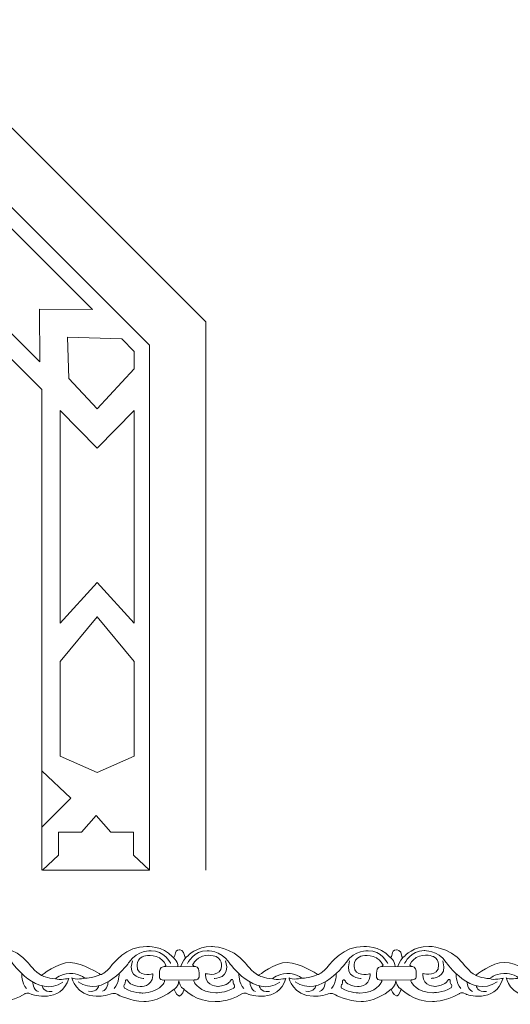
# Model space of a CAD drawing. Units: centimetres. Extents: x -10.4 to 10.5, y -13.8 to 13.1.
# Drawn here: x 3.7 to 5, y -13.8 to -11.2 of the extents above; entities that cross this region are included whole.
import ezdxf

# ---------------------------------------------------------------- set-up
doc = ezdxf.new("R2010")
doc.units = ezdxf.units.CM
doc.header["$MEASUREMENT"] = 0
doc.layers.add('Plan 1', color=7, linetype='Continuous')

msp = doc.modelspace()

# ---------------------------------------------------------------- linework, layer by layer
at = {"layer": 'Plan 1', "color": 250, "lineweight": 9}
for points, knots in [([(-8.43189, -13.46263), (-8.43189, -13.46263), (-8.4319, -9.71586), (-8.4319, -9.71586), (-8.4319, -9.71586), (-8.4319, -9.71586), (-3.13312, -4.41709), (-3.13312, -4.41709), (-3.13312, -4.41709), (-3.13312, -4.41709), (4.36045, -4.41709), (4.36045, -4.41709), (4.36045, -4.41709), (4.36045, -4.41709), (9.65919, -9.71586), (9.65919, -9.71586), (9.65919, -9.71586), (9.65919, -9.71586), (9.65919, -13.46263), (9.65919, -13.46263)], [0, 0, 0, 0, 0.1666667, 0.1666667, 0.1666667, 0.1666667, 0.3333333, 0.3333333, 0.3333333, 0.3333333, 0.5, 0.5, 0.5, 0.5, 0.6666667, 0.6666667, 0.6666667, 0.6666667, 1, 1, 1, 1]), ([(3.71259, -12.10276), (3.71259, -12.10276), (3.71163, -11.96159), (3.71163, -11.96159), (3.71163, -11.96159), (3.71163, -11.96159), (3.85281, -11.96255), (3.85281, -11.96255), (3.85281, -11.96255), (3.85281, -11.96255), (3.45053, -11.56024), (3.45053, -11.56024), (3.45053, -11.56024), (3.45053, -11.56024), (3.45709, -11.70704), (3.45709, -11.70704), (3.45709, -11.70704), (3.45709, -11.70704), (3.31032, -11.70047), (3.31032, -11.70047), (3.31032, -11.70047), (3.31032, -11.70047), (3.71259, -12.10276), (3.71259, -12.10276)], [0, 0, 0, 0, 0.1428571, 0.1428571, 0.1428571, 0.1428571, 0.2857143, 0.2857143, 0.2857143, 0.2857143, 0.4285714, 0.4285714, 0.4285714, 0.4285714, 0.5714286, 0.5714286, 0.5714286, 0.5714286, 0.7142857, 0.7142857, 0.7142857, 0.7142857, 1, 1, 1, 1]), ([(3.96479, -12.07449), (3.96479, -12.07449), (3.93164, -12.04136), (3.93164, -12.04136), (3.93164, -12.04136), (3.93164, -12.04136), (3.78614, -12.03606), (3.78614, -12.03606), (3.78614, -12.03606), (3.78614, -12.03606), (3.78612, -12.03603), (3.78612, -12.03603), (3.78612, -12.03603), (3.78612, -12.03603), (3.78612, -12.03606), (3.78612, -12.03606), (3.78612, -12.03606), (3.78612, -12.03606), (3.78607, -12.03606), (3.78607, -12.03606), (3.78607, -12.03606), (3.78607, -12.03606), (3.78612, -12.0361), (3.78612, -12.0361), (3.78612, -12.0361), (3.78612, -12.0361), (3.79015, -12.14683), (3.79015, -12.14683), (3.79015, -12.14683), (3.79015, -12.14683), (3.79015, -12.14683), (3.79015, -12.14683), (3.79015, -12.14683), (3.79015, -12.14683), (3.86561, -12.22799), (3.86561, -12.22799), (3.86561, -12.22799), (3.86561, -12.22799), (3.86561, -12.22803), (3.86561, -12.22803), (3.86561, -12.22803), (3.86561, -12.22803), (3.86563, -12.22803), (3.86563, -12.22803), (3.86563, -12.22803), (3.86563, -12.22803), (3.86565, -12.22803), (3.86565, -12.22803), (3.86565, -12.22803), (3.86565, -12.22803), (3.86565, -12.22799), (3.86565, -12.22799), (3.86565, -12.22799), (3.86565, -12.22799), (3.96479, -12.12136), (3.96479, -12.12136), (3.96479, -12.12136), (3.96479, -12.12136), (3.96479, -12.07449), (3.96479, -12.07449)], [0, 0, 0, 0, 0.0625, 0.0625, 0.0625, 0.0625, 0.125, 0.125, 0.125, 0.125, 0.1875, 0.1875, 0.1875, 0.1875, 0.25, 0.25, 0.25, 0.25, 0.3125, 0.3125, 0.3125, 0.3125, 0.375, 0.375, 0.375, 0.375, 0.4375, 0.4375, 0.4375, 0.4375, 0.5, 0.5, 0.5, 0.5, 0.5625, 0.5625, 0.5625, 0.5625, 0.625, 0.625, 0.625, 0.625, 0.6875, 0.6875, 0.6875, 0.6875, 0.75, 0.75, 0.75, 0.75, 0.8125, 0.8125, 0.8125, 0.8125, 0.875, 0.875, 0.875, 0.875, 1, 1, 1, 1]), ([(3.76649, -12.23284), (3.76649, -12.23284), (3.86563, -12.33337), (3.86563, -12.33337), (3.86563, -12.33337), (3.86563, -12.33337), (3.96479, -12.23284), (3.96479, -12.23284), (3.96479, -12.23284), (3.96479, -12.23284), (3.96479, -12.80175), (3.96479, -12.80175), (3.96479, -12.80175), (3.96479, -12.80175), (3.86563, -12.69333), (3.86563, -12.69333), (3.86563, -12.69333), (3.86563, -12.69333), (3.76649, -12.80175), (3.76649, -12.80175), (3.76649, -12.80175), (3.76649, -12.80175), (3.76649, -12.23284), (3.76649, -12.23284)], [0, 0, 0, 0, 0.1428571, 0.1428571, 0.1428571, 0.1428571, 0.2857143, 0.2857143, 0.2857143, 0.2857143, 0.4285714, 0.4285714, 0.4285714, 0.4285714, 0.5714286, 0.5714286, 0.5714286, 0.5714286, 0.7142857, 0.7142857, 0.7142857, 0.7142857, 1, 1, 1, 1]), ([(3.76649, -12.90488), (3.76649, -12.90488), (3.86561, -12.78446), (3.86561, -12.78446), (3.86561, -12.78446), (3.86561, -12.78446), (3.86561, -12.78442), (3.86561, -12.78442), (3.86561, -12.78442), (3.86561, -12.78442), (3.86563, -12.78444), (3.86563, -12.78444), (3.86563, -12.78444), (3.86563, -12.78444), (3.86565, -12.78442), (3.86565, -12.78442), (3.86565, -12.78442), (3.86565, -12.78442), (3.86565, -12.78446), (3.86565, -12.78446), (3.86565, -12.78446), (3.86565, -12.78446), (3.96479, -12.90488), (3.96479, -12.90488), (3.96479, -12.90488), (3.96479, -12.90488), (3.9648, -13.1578), (3.9648, -13.1578), (3.9648, -13.1578), (3.9648, -13.1578), (3.86568, -13.20117), (3.86568, -13.20117), (3.86568, -13.20117), (3.86568, -13.20117), (3.86568, -13.20117), (3.86568, -13.20117), (3.86568, -13.20117), (3.86568, -13.20117), (3.86563, -13.20117), (3.86563, -13.20117), (3.86563, -13.20117), (3.86563, -13.20117), (3.86563, -13.20117), (3.86563, -13.20117), (3.86563, -13.20117), (3.86563, -13.20117), (3.86563, -13.20117), (3.86563, -13.20117), (3.86563, -13.20117), (3.86563, -13.20117), (3.76651, -13.1578), (3.76651, -13.1578), (3.76651, -13.1578), (3.76651, -13.1578), (3.76649, -12.90488), (3.76649, -12.90488)], [0, 0, 0, 0, 0.0666667, 0.0666667, 0.0666667, 0.0666667, 0.1333333, 0.1333333, 0.1333333, 0.1333333, 0.2, 0.2, 0.2, 0.2, 0.2666667, 0.2666667, 0.2666667, 0.2666667, 0.3333333, 0.3333333, 0.3333333, 0.3333333, 0.4, 0.4, 0.4, 0.4, 0.4666667, 0.4666667, 0.4666667, 0.4666667, 0.5333333, 0.5333333, 0.5333333, 0.5333333, 0.6, 0.6, 0.6, 0.6, 0.6666667, 0.6666667, 0.6666667, 0.6666667, 0.7333333, 0.7333333, 0.7333333, 0.7333333, 0.8, 0.8, 0.8, 0.8, 0.8666667, 0.8666667, 0.8666667, 0.8666667, 1, 1, 1, 1]), ([(3.71784, -13.3482), (3.71784, -13.3482), (3.79568, -13.27032), (3.79568, -13.27032), (3.79568, -13.27032), (3.79568, -13.27032), (3.71784, -13.19699), (3.71784, -13.19699), (3.71784, -13.19699), (3.71784, -13.19699), (3.71784, -13.3482), (3.71784, -13.3482)], [0, 0, 0, 0, 0.25, 0.25, 0.25, 0.25, 0.5, 0.5, 0.5, 0.5, 1, 1, 1, 1]), ([(3.96306, -13.36084), (3.96306, -13.36084), (3.90189, -13.36084), (3.90189, -13.36084), (3.90189, -13.36084), (3.90189, -13.36084), (3.86274, -13.31665), (3.86274, -13.31665), (3.86274, -13.31665), (3.86274, -13.31665), (3.86274, -13.3166), (3.86274, -13.3166), (3.86274, -13.3166), (3.86274, -13.3166), (3.86273, -13.31661), (3.86273, -13.31661), (3.86273, -13.31661), (3.86273, -13.31661), (3.8627, -13.3166), (3.8627, -13.3166), (3.8627, -13.3166), (3.8627, -13.3166), (3.8627, -13.31665), (3.8627, -13.31665), (3.8627, -13.31665), (3.8627, -13.31665), (3.82356, -13.36084), (3.82356, -13.36084), (3.82356, -13.36084), (3.82356, -13.36084), (3.76272, -13.36087), (3.76272, -13.36087), (3.76272, -13.36087), (3.76272, -13.36087), (3.76257, -13.42314), (3.76257, -13.42314), (3.76257, -13.42314), (3.76257, -13.42314), (3.71972, -13.46258), (3.71972, -13.46258), (3.71972, -13.46258), (3.71972, -13.46258), (3.71978, -13.46263), (3.71978, -13.46263), (3.71978, -13.46263), (3.71978, -13.46263), (4.00568, -13.46263), (4.00568, -13.46263), (4.00568, -13.46263), (4.00568, -13.46263), (4.00574, -13.46258), (4.00574, -13.46258), (4.00574, -13.46258), (4.00574, -13.46258), (3.9629, -13.42314), (3.9629, -13.42314), (3.9629, -13.42314), (3.9629, -13.42314), (3.96306, -13.36084), (3.96306, -13.36084)], [0, 0, 0, 0, 0.0625, 0.0625, 0.0625, 0.0625, 0.125, 0.125, 0.125, 0.125, 0.1875, 0.1875, 0.1875, 0.1875, 0.25, 0.25, 0.25, 0.25, 0.3125, 0.3125, 0.3125, 0.3125, 0.375, 0.375, 0.375, 0.375, 0.4375, 0.4375, 0.4375, 0.4375, 0.5, 0.5, 0.5, 0.5, 0.5625, 0.5625, 0.5625, 0.5625, 0.625, 0.625, 0.625, 0.625, 0.6875, 0.6875, 0.6875, 0.6875, 0.75, 0.75, 0.75, 0.75, 0.8125, 0.8125, 0.8125, 0.8125, 0.875, 0.875, 0.875, 0.875, 1, 1, 1, 1])]:
    msp.add_open_spline(points, degree=3, knots=knots, dxfattribs=at)
at = {"layer": 'Plan 1', "color": 114, "lineweight": 9}
for points in [[(8.49415, -13.46263), (8.49415, -13.46263), (8.49415, -10.19843), (8.49415, -10.19843), (8.49415, -10.19843), (8.49415, -10.19843), (3.87787, -5.58216), (3.87787, -5.58216), (3.87787, -5.58216), (3.87787, -5.58216), (-2.65055, -5.58216), (-2.65055, -5.58216), (-2.65055, -5.58216), (-2.65055, -5.58216), (-7.26682, -10.19843), (-7.26682, -10.19843), (-7.26682, -10.19843), (-7.26682, -10.19843), (-7.26682, -13.46263), (-7.26682, -13.46263)], [(6.37218, -13.46263), (6.37218, -13.46263), (6.37218, -11.07738), (6.37218, -11.07738), (6.37218, -11.07738), (6.37218, -11.07738), (2.99891, -7.70412), (2.99891, -7.70412), (2.99891, -7.70412), (2.99891, -7.70412), (-1.7716, -7.70412), (-1.7716, -7.70412), (-1.7716, -7.70412), (-1.7716, -7.70412), (-5.14485, -11.07738), (-5.14485, -11.07738), (-5.14485, -11.07738), (-5.14485, -11.07738), (-5.14485, -13.46263), (-5.14485, -13.46263)], [(4.15649, -13.46263), (4.15649, -13.46263), (4.15649, -11.99515), (4.15649, -11.99515), (4.15649, -11.99515), (4.15649, -11.99515), (2.08115, -9.91982), (2.08115, -9.91982), (2.08115, -9.91982), (2.08115, -9.91982), (-0.85383, -9.91982), (-0.85383, -9.91982), (-0.85383, -9.91982), (-0.85383, -9.91982), (-2.92917, -11.99515), (-2.92917, -11.99515), (-2.92917, -11.99515), (-2.92917, -11.99515), (-2.92917, -13.46263), (-2.92917, -13.46263)], [(4.00574, -13.46263), (4.00574, -13.46263), (4.00574, -12.05759), (4.00574, -12.05759), (4.00574, -12.05759), (4.00574, -12.05759), (2.01871, -10.07058), (2.01871, -10.07058), (2.01871, -10.07058), (2.01871, -10.07058), (-0.79138, -10.07058), (-0.79138, -10.07058), (-0.79138, -10.07058), (-0.79138, -10.07058), (-2.77842, -12.05759), (-2.77842, -12.05759), (-2.77842, -12.05759), (-2.77842, -12.05759), (-2.77842, -13.46263), (-2.77842, -13.46263)]]:
    msp.add_open_spline(points, degree=3, knots=[0, 0, 0, 0, 0.1666667, 0.1666667, 0.1666667, 0.1666667, 0.3333333, 0.3333333, 0.3333333, 0.3333333, 0.5, 0.5, 0.5, 0.5, 0.6666667, 0.6666667, 0.6666667, 0.6666667, 1, 1, 1, 1], dxfattribs=at)
at = {"layer": 'Plan 1', "color": 230, "lineweight": 9}
for points in [[(2.99654, -11.45588), (2.99654, -11.45588), (3.71756, -12.1769), (3.71756, -12.1769)], [(3.71758, -13.19657), (3.71758, -13.19657), (3.71756, -12.1769), (3.71756, -12.1769)], [(3.71758, -13.34863), (3.71758, -13.34863), (3.71758, -13.34832), (3.71758, -13.34832)], [(3.71758, -13.46258), (3.71758, -13.46258), (3.71758, -13.34863), (3.71758, -13.34863)], [(3.71758, -13.46258), (3.71758, -13.46258), (3.71758, -13.46263), (3.71758, -13.46263)]]:
    msp.add_open_spline(points, degree=3, dxfattribs=at)
at = {"layer": 'Plan 1', "color": 251, "lineweight": 9}
for points, knots in [([(3.48674, -13.69548), (3.49648, -13.69978), (3.48858, -13.67696), (3.50484, -13.67603), (3.50484, -13.67603), (3.50484, -13.67603), (3.51728, -13.67446), (3.5196, -13.69376), (3.5196, -13.69376), (3.5196, -13.69376), (3.51976, -13.69992), (3.527, -13.69297), (3.527, -13.69297), (3.527, -13.69297), (3.5507, -13.6658), (3.59106, -13.66711), (3.59106, -13.66711), (3.59106, -13.66711), (3.64489, -13.66655), (3.68116, -13.71092), (3.68116, -13.71092), (3.68116, -13.71092), (3.69996, -13.73627), (3.71677, -13.74452), (3.71677, -13.74452), (3.71677, -13.74452), (3.76055, -13.70911), (3.79352, -13.70979), (3.79352, -13.70979), (3.82649, -13.71046), (3.87287, -13.74091), (3.87287, -13.74091), (3.87287, -13.74091), (3.87287, -13.74091), (3.87515, -13.74234), (3.87515, -13.74234), (3.87515, -13.74234), (3.87515, -13.74234), (3.887, -13.74093), (3.90587, -13.71562), (3.90587, -13.71562), (3.90587, -13.71562), (3.94429, -13.66501), (3.99811, -13.66697), (3.99811, -13.66697), (3.99811, -13.66697), (4.04117, -13.66449), (4.06704, -13.69523)], [0, 0, 0, 0, 0.0769231, 0.0769231, 0.0769231, 0.0769231, 0.1538462, 0.1538462, 0.1538462, 0.1538462, 0.2307692, 0.2307692, 0.2307692, 0.2307692, 0.3076923, 0.3076923, 0.3076923, 0.3076923, 0.3846154, 0.3846154, 0.3846154, 0.3846154, 0.4615385, 0.4615385, 0.4615385, 0.4615385, 0.5384615, 0.5384615, 0.5384615, 0.5384615, 0.6153846, 0.6153846, 0.6153846, 0.6153846, 0.6923077, 0.6923077, 0.6923077, 0.6923077, 0.7692308, 0.7692308, 0.7692308, 0.7692308, 0.8461538, 0.8461538, 0.8461538, 0.8461538, 1, 1, 1, 1]), ([(4.06715, -13.69549), (4.07689, -13.69979), (4.06899, -13.67697), (4.08525, -13.67604), (4.08525, -13.67604), (4.08525, -13.67604), (4.09768, -13.67447), (4.10001, -13.69377), (4.10001, -13.69377), (4.10001, -13.69377), (4.10017, -13.69993), (4.1074, -13.69299), (4.1074, -13.69299), (4.1074, -13.69299), (4.1311, -13.66581), (4.17147, -13.66712), (4.17147, -13.66712), (4.17147, -13.66712), (4.2253, -13.66656), (4.26157, -13.71093), (4.26157, -13.71093), (4.26157, -13.71093), (4.28037, -13.73628), (4.29718, -13.74453), (4.29718, -13.74453), (4.29718, -13.74453), (4.34096, -13.70912), (4.37393, -13.7098), (4.37393, -13.7098), (4.40689, -13.71047), (4.45328, -13.74092), (4.45328, -13.74092), (4.45328, -13.74092), (4.45328, -13.74092), (4.45555, -13.74235), (4.45555, -13.74235), (4.45555, -13.74235), (4.45555, -13.74235), (4.46741, -13.74094), (4.48628, -13.71563), (4.48628, -13.71563), (4.48628, -13.71563), (4.5247, -13.66502), (4.57852, -13.66698), (4.57852, -13.66698), (4.57852, -13.66698), (4.62158, -13.6645), (4.64744, -13.69524)], [0, 0, 0, 0, 0.0769231, 0.0769231, 0.0769231, 0.0769231, 0.1538462, 0.1538462, 0.1538462, 0.1538462, 0.2307692, 0.2307692, 0.2307692, 0.2307692, 0.3076923, 0.3076923, 0.3076923, 0.3076923, 0.3846154, 0.3846154, 0.3846154, 0.3846154, 0.4615385, 0.4615385, 0.4615385, 0.4615385, 0.5384615, 0.5384615, 0.5384615, 0.5384615, 0.6153846, 0.6153846, 0.6153846, 0.6153846, 0.6923077, 0.6923077, 0.6923077, 0.6923077, 0.7692308, 0.7692308, 0.7692308, 0.7692308, 0.8461538, 0.8461538, 0.8461538, 0.8461538, 1, 1, 1, 1]), ([(4.64744, -13.69525), (4.65718, -13.69954), (4.64928, -13.67673), (4.66554, -13.67579), (4.66554, -13.67579), (4.66554, -13.67579), (4.67798, -13.67422), (4.6803, -13.69352), (4.6803, -13.69352), (4.6803, -13.69352), (4.68046, -13.69969), (4.6877, -13.69274), (4.6877, -13.69274), (4.6877, -13.69274), (4.7114, -13.66556), (4.75177, -13.66688), (4.75177, -13.66688), (4.75177, -13.66688), (4.80559, -13.66631), (4.84186, -13.71068), (4.84186, -13.71068), (4.84186, -13.71068), (4.86067, -13.73603), (4.87747, -13.74428), (4.87747, -13.74428), (4.87747, -13.74428), (4.92126, -13.70887), (4.95422, -13.70955), (4.95422, -13.70955), (4.98719, -13.71022), (5.03357, -13.74067), (5.03357, -13.74067), (5.03357, -13.74067), (5.03357, -13.74067), (5.03585, -13.7421), (5.03585, -13.7421), (5.03585, -13.7421), (5.03585, -13.7421), (5.0477, -13.74069), (5.06657, -13.71538), (5.06657, -13.71538), (5.06657, -13.71538), (5.10499, -13.66477), (5.15881, -13.66673), (5.15881, -13.66673), (5.15881, -13.66673), (5.20188, -13.66425), (5.22774, -13.695), (5.22774, -13.695), (5.22774, -13.695), (5.23157, -13.69701), (5.23268, -13.69333), (5.23268, -13.69333), (5.23268, -13.69333), (5.2351, -13.6746), (5.24474, -13.67564), (5.24474, -13.67564), (5.24474, -13.67564), (5.24458, -13.79868), (5.24458, -13.79868), (5.24458, -13.79868), (5.24458, -13.79868), (5.23667, -13.79583), (5.23245, -13.78149)], [0, 0, 0, 0, 0.0588235, 0.0588235, 0.0588235, 0.0588235, 0.1176471, 0.1176471, 0.1176471, 0.1176471, 0.1764706, 0.1764706, 0.1764706, 0.1764706, 0.2352941, 0.2352941, 0.2352941, 0.2352941, 0.2941176, 0.2941176, 0.2941176, 0.2941176, 0.3529412, 0.3529412, 0.3529412, 0.3529412, 0.4117647, 0.4117647, 0.4117647, 0.4117647, 0.4705882, 0.4705882, 0.4705882, 0.4705882, 0.5294118, 0.5294118, 0.5294118, 0.5294118, 0.5882353, 0.5882353, 0.5882353, 0.5882353, 0.6470588, 0.6470588, 0.6470588, 0.6470588, 0.7058824, 0.7058824, 0.7058824, 0.7058824, 0.7647059, 0.7647059, 0.7647059, 0.7647059, 0.8235294, 0.8235294, 0.8235294, 0.8235294, 0.8823529, 0.8823529, 0.8823529, 0.8823529, 1, 1, 1, 1]), ([(3.52641, -13.71263), (3.52641, -13.71263), (3.54463, -13.67719), (3.57894, -13.6785), (3.57894, -13.6785), (3.57894, -13.6785), (3.6146, -13.67601), (3.6381, -13.71023), (3.6381, -13.71023), (3.6381, -13.71023), (3.70592, -13.80846), (3.77394, -13.76232)], [0, 0, 0, 0, 0.25, 0.25, 0.25, 0.25, 0.5, 0.5, 0.5, 0.5, 1, 1, 1, 1]), ([(4.06212, -13.71262), (4.06212, -13.71262), (4.044, -13.67714), (4.00969, -13.67836), (4.00969, -13.67836), (4.00969, -13.67836), (3.97403, -13.67579), (3.95044, -13.70995), (3.95044, -13.70995), (3.95044, -13.70995), (3.88235, -13.80802), (3.81446, -13.76172)], [0, 0, 0, 0, 0.25, 0.25, 0.25, 0.25, 0.5, 0.5, 0.5, 0.5, 1, 1, 1, 1]), ([(4.01471, -13.74013), (4.01471, -13.74013), (3.98442, -13.74928), (3.97402, -13.72963), (3.97402, -13.72963), (3.97402, -13.72963), (3.96598, -13.70398), (3.98617, -13.69482), (3.98617, -13.69482), (3.98617, -13.69482), (4.00873, -13.68471), (4.03192, -13.69772), (4.03192, -13.69772), (4.03192, -13.69772), (4.04402, -13.70534), (4.04939, -13.71738), (4.04939, -13.71738), (4.04939, -13.71738), (4.04847, -13.72041), (4.04168, -13.72119), (4.04168, -13.72119), (4.03435, -13.72204), (4.03187, -13.73224), (4.0322, -13.73825), (4.0322, -13.73825), (4.03253, -13.74427), (4.0278, -13.75756), (4.04462, -13.75695), (4.04462, -13.75695), (4.04462, -13.75695), (4.0478, -13.75837), (4.04461, -13.76391), (4.04461, -13.76391), (4.04461, -13.76391), (4.03078, -13.79113), (3.98739, -13.79171), (3.98739, -13.79171), (3.98739, -13.79171), (3.96047, -13.79199), (3.9393, -13.77898), (3.9393, -13.77898), (3.9393, -13.77898), (3.9356, -13.7755), (3.93797, -13.7698), (3.93797, -13.7698), (3.93797, -13.7698), (3.94167, -13.7679), (3.94101, -13.75936), (3.94101, -13.75936), (3.94101, -13.75936), (3.94371, -13.75144), (3.94874, -13.76031), (3.94874, -13.76031), (3.94874, -13.76031), (3.95512, -13.77235), (3.98102, -13.7746), (3.98102, -13.7746), (3.98102, -13.7746), (4.01279, -13.77597), (4.0147, -13.7452), (4.0147, -13.7452), (4.0147, -13.7452), (4.01471, -13.74083), (4.01471, -13.74083), (4.01471, -13.74083), (4.01471, -13.74083), (4.01471, -13.74013), (4.01471, -13.74013)], [0, 0, 0, 0, 0.0555556, 0.0555556, 0.0555556, 0.0555556, 0.1111111, 0.1111111, 0.1111111, 0.1111111, 0.1666667, 0.1666667, 0.1666667, 0.1666667, 0.2222222, 0.2222222, 0.2222222, 0.2222222, 0.2777778, 0.2777778, 0.2777778, 0.2777778, 0.3333333, 0.3333333, 0.3333333, 0.3333333, 0.3888889, 0.3888889, 0.3888889, 0.3888889, 0.4444444, 0.4444444, 0.4444444, 0.4444444, 0.5, 0.5, 0.5, 0.5, 0.5555556, 0.5555556, 0.5555556, 0.5555556, 0.6111111, 0.6111111, 0.6111111, 0.6111111, 0.6666667, 0.6666667, 0.6666667, 0.6666667, 0.7222222, 0.7222222, 0.7222222, 0.7222222, 0.7777778, 0.7777778, 0.7777778, 0.7777778, 0.8333333, 0.8333333, 0.8333333, 0.8333333, 0.8888889, 0.8888889, 0.8888889, 0.8888889, 1, 1, 1, 1]), ([(4.10682, -13.71264), (4.10682, -13.71264), (4.12503, -13.6772), (4.15934, -13.67851), (4.15934, -13.67851), (4.15934, -13.67851), (4.19501, -13.67602), (4.21851, -13.71024), (4.21851, -13.71024), (4.21851, -13.71024), (4.28633, -13.80847), (4.35434, -13.76233)], [0, 0, 0, 0, 0.25, 0.25, 0.25, 0.25, 0.5, 0.5, 0.5, 0.5, 1, 1, 1, 1]), ([(4.15546, -13.73953), (4.15546, -13.73953), (4.18574, -13.74867), (4.19615, -13.72903), (4.19615, -13.72903), (4.19615, -13.72903), (4.20419, -13.70337), (4.18399, -13.69422), (4.18399, -13.69422), (4.18399, -13.69422), (4.16144, -13.68411), (4.13824, -13.69712), (4.13824, -13.69712), (4.13824, -13.69712), (4.12614, -13.70473), (4.12078, -13.71677), (4.12078, -13.71677), (4.12078, -13.71677), (4.12169, -13.7198), (4.12848, -13.72059), (4.12848, -13.72059), (4.13582, -13.72144), (4.13829, -13.73163), (4.13796, -13.73765), (4.13796, -13.73765), (4.13763, -13.74367), (4.14236, -13.75696), (4.12554, -13.75634), (4.12554, -13.75634), (4.12554, -13.75634), (4.12236, -13.75776), (4.12555, -13.76331), (4.12555, -13.76331), (4.12555, -13.76331), (4.13938, -13.79052), (4.18277, -13.7911), (4.18277, -13.7911), (4.18277, -13.7911), (4.20969, -13.79139), (4.23086, -13.77838), (4.23086, -13.77838), (4.23086, -13.77838), (4.23456, -13.77489), (4.2322, -13.7692), (4.2322, -13.7692), (4.2322, -13.7692), (4.22849, -13.7673), (4.22915, -13.75875), (4.22915, -13.75875), (4.22915, -13.75875), (4.22645, -13.75084), (4.22142, -13.75971), (4.22142, -13.75971), (4.22142, -13.75971), (4.21504, -13.77175), (4.18914, -13.774), (4.18914, -13.774), (4.18914, -13.774), (4.15738, -13.77536), (4.15546, -13.74459), (4.15546, -13.74459), (4.15546, -13.74459), (4.15545, -13.74022), (4.15545, -13.74022), (4.15545, -13.74022), (4.15545, -13.74022), (4.15546, -13.73953), (4.15546, -13.73953)], [0, 0, 0, 0, 0.0555556, 0.0555556, 0.0555556, 0.0555556, 0.1111111, 0.1111111, 0.1111111, 0.1111111, 0.1666667, 0.1666667, 0.1666667, 0.1666667, 0.2222222, 0.2222222, 0.2222222, 0.2222222, 0.2777778, 0.2777778, 0.2777778, 0.2777778, 0.3333333, 0.3333333, 0.3333333, 0.3333333, 0.3888889, 0.3888889, 0.3888889, 0.3888889, 0.4444444, 0.4444444, 0.4444444, 0.4444444, 0.5, 0.5, 0.5, 0.5, 0.5555556, 0.5555556, 0.5555556, 0.5555556, 0.6111111, 0.6111111, 0.6111111, 0.6111111, 0.6666667, 0.6666667, 0.6666667, 0.6666667, 0.7222222, 0.7222222, 0.7222222, 0.7222222, 0.7777778, 0.7777778, 0.7777778, 0.7777778, 0.8333333, 0.8333333, 0.8333333, 0.8333333, 0.8888889, 0.8888889, 0.8888889, 0.8888889, 1, 1, 1, 1]), ([(4.64253, -13.71263), (4.64253, -13.71263), (4.62441, -13.67715), (4.5901, -13.67837), (4.5901, -13.67837), (4.5901, -13.67837), (4.55444, -13.6758), (4.53085, -13.70996), (4.53085, -13.70996), (4.53085, -13.70996), (4.46276, -13.80803), (4.39487, -13.76173)], [0, 0, 0, 0, 0.25, 0.25, 0.25, 0.25, 0.5, 0.5, 0.5, 0.5, 1, 1, 1, 1]), ([(4.59511, -13.74014), (4.59511, -13.74014), (4.56482, -13.74929), (4.55442, -13.72964), (4.55442, -13.72964), (4.55442, -13.72964), (4.54638, -13.70399), (4.56658, -13.69483), (4.56658, -13.69483), (4.56658, -13.69483), (4.58913, -13.68473), (4.61233, -13.69774), (4.61233, -13.69774), (4.61233, -13.69774), (4.62443, -13.70535), (4.62979, -13.71739), (4.62979, -13.71739), (4.62979, -13.71739), (4.62888, -13.72042), (4.62209, -13.7212), (4.62209, -13.7212), (4.61475, -13.72205), (4.61228, -13.73225), (4.61261, -13.73826), (4.61261, -13.73826), (4.61294, -13.74428), (4.60821, -13.75757), (4.62503, -13.75696), (4.62503, -13.75696), (4.62503, -13.75696), (4.6282, -13.75838), (4.62502, -13.76392), (4.62502, -13.76392), (4.62502, -13.76392), (4.61119, -13.79114), (4.56779, -13.79172), (4.56779, -13.79172), (4.56779, -13.79172), (4.54088, -13.792), (4.51971, -13.77899), (4.51971, -13.77899), (4.51971, -13.77899), (4.51601, -13.77551), (4.51837, -13.76981), (4.51837, -13.76981), (4.51837, -13.76981), (4.52208, -13.76792), (4.52141, -13.75937), (4.52141, -13.75937), (4.52141, -13.75937), (4.52412, -13.75145), (4.52915, -13.76033), (4.52915, -13.76033), (4.52915, -13.76033), (4.53553, -13.77236), (4.56143, -13.77461), (4.56143, -13.77461), (4.56143, -13.77461), (4.59319, -13.77598), (4.59511, -13.74521), (4.59511, -13.74521), (4.59511, -13.74521), (4.59512, -13.74084), (4.59512, -13.74084), (4.59512, -13.74084), (4.59512, -13.74084), (4.59511, -13.74014), (4.59511, -13.74014)], [0, 0, 0, 0, 0.0555556, 0.0555556, 0.0555556, 0.0555556, 0.1111111, 0.1111111, 0.1111111, 0.1111111, 0.1666667, 0.1666667, 0.1666667, 0.1666667, 0.2222222, 0.2222222, 0.2222222, 0.2222222, 0.2777778, 0.2777778, 0.2777778, 0.2777778, 0.3333333, 0.3333333, 0.3333333, 0.3333333, 0.3888889, 0.3888889, 0.3888889, 0.3888889, 0.4444444, 0.4444444, 0.4444444, 0.4444444, 0.5, 0.5, 0.5, 0.5, 0.5555556, 0.5555556, 0.5555556, 0.5555556, 0.6111111, 0.6111111, 0.6111111, 0.6111111, 0.6666667, 0.6666667, 0.6666667, 0.6666667, 0.7222222, 0.7222222, 0.7222222, 0.7222222, 0.7777778, 0.7777778, 0.7777778, 0.7777778, 0.8333333, 0.8333333, 0.8333333, 0.8333333, 0.8888889, 0.8888889, 0.8888889, 0.8888889, 1, 1, 1, 1]), ([(4.68711, -13.71239), (4.68711, -13.71239), (4.70533, -13.67695), (4.73964, -13.67826), (4.73964, -13.67826), (4.73964, -13.67826), (4.7753, -13.67577), (4.7988, -13.70999), (4.7988, -13.70999), (4.7988, -13.70999), (4.86662, -13.80823), (4.93464, -13.76208)], [0, 0, 0, 0, 0.25, 0.25, 0.25, 0.25, 0.5, 0.5, 0.5, 0.5, 1, 1, 1, 1]), ([(4.73575, -13.73928), (4.73575, -13.73928), (4.76604, -13.74842), (4.77644, -13.72878), (4.77644, -13.72878), (4.77644, -13.72878), (4.78448, -13.70312), (4.76428, -13.69397), (4.76428, -13.69397), (4.76428, -13.69397), (4.74173, -13.68386), (4.71854, -13.69687), (4.71854, -13.69687), (4.71854, -13.69687), (4.70644, -13.70449), (4.70107, -13.71652), (4.70107, -13.71652), (4.70107, -13.71652), (4.70198, -13.71955), (4.70877, -13.72034), (4.70877, -13.72034), (4.71611, -13.72119), (4.71858, -13.73138), (4.71825, -13.7374), (4.71825, -13.7374), (4.71793, -13.74342), (4.72265, -13.75671), (4.70583, -13.75609), (4.70583, -13.75609), (4.70583, -13.75609), (4.70266, -13.75751), (4.70584, -13.76306), (4.70584, -13.76306), (4.70584, -13.76306), (4.71967, -13.79027), (4.76307, -13.79085), (4.76307, -13.79085), (4.76307, -13.79085), (4.78998, -13.79114), (4.81116, -13.77813), (4.81116, -13.77813), (4.81116, -13.77813), (4.81485, -13.77464), (4.81249, -13.76895), (4.81249, -13.76895), (4.81249, -13.76895), (4.80879, -13.76705), (4.80945, -13.7585), (4.80945, -13.7585), (4.80945, -13.7585), (4.80675, -13.75059), (4.80171, -13.75946), (4.80171, -13.75946), (4.80171, -13.75946), (4.79534, -13.7715), (4.76944, -13.77375), (4.76944, -13.77375), (4.76944, -13.77375), (4.73767, -13.77511), (4.73576, -13.74434), (4.73576, -13.74434), (4.73576, -13.74434), (4.73574, -13.73997), (4.73574, -13.73997), (4.73574, -13.73997), (4.73574, -13.73997), (4.73575, -13.73928), (4.73575, -13.73928)], [0, 0, 0, 0, 0.0555556, 0.0555556, 0.0555556, 0.0555556, 0.1111111, 0.1111111, 0.1111111, 0.1111111, 0.1666667, 0.1666667, 0.1666667, 0.1666667, 0.2222222, 0.2222222, 0.2222222, 0.2222222, 0.2777778, 0.2777778, 0.2777778, 0.2777778, 0.3333333, 0.3333333, 0.3333333, 0.3333333, 0.3888889, 0.3888889, 0.3888889, 0.3888889, 0.4444444, 0.4444444, 0.4444444, 0.4444444, 0.5, 0.5, 0.5, 0.5, 0.5555556, 0.5555556, 0.5555556, 0.5555556, 0.6111111, 0.6111111, 0.6111111, 0.6111111, 0.6666667, 0.6666667, 0.6666667, 0.6666667, 0.7222222, 0.7222222, 0.7222222, 0.7222222, 0.7777778, 0.7777778, 0.7777778, 0.7777778, 0.8333333, 0.8333333, 0.8333333, 0.8333333, 0.8888889, 0.8888889, 0.8888889, 0.8888889, 1, 1, 1, 1]), ([(3.491, -13.78034), (3.491, -13.78034), (3.49501, -13.79713), (3.5051, -13.79967), (3.5051, -13.79967), (3.5051, -13.79967), (3.51413, -13.79679), (3.51751, -13.7816), (3.51751, -13.7816), (3.51751, -13.7816), (3.55117, -13.81651), (3.60096, -13.81467), (3.60096, -13.81467), (3.60096, -13.81467), (3.63325, -13.81661), (3.6723, -13.79418), (3.6723, -13.79418), (3.6723, -13.79418), (3.67951, -13.78717), (3.69093, -13.79525), (3.69093, -13.79525), (3.69093, -13.79525), (3.76881, -13.82184), (3.78976, -13.75252), (3.78976, -13.75252), (3.78976, -13.75252), (3.76419, -13.75819), (3.75444, -13.75343), (3.75444, -13.75343), (3.75444, -13.75343), (3.76657, -13.74078), (3.79214, -13.73923), (3.79214, -13.73923), (3.79214, -13.73923), (3.8177, -13.73863), (3.83249, -13.75194), (3.83249, -13.75194), (3.83249, -13.75194), (3.80557, -13.75729), (3.79817, -13.75127), (3.79817, -13.75127), (3.79817, -13.75127), (3.8082, -13.79909), (3.86337, -13.80042), (3.86337, -13.80042), (3.86337, -13.80042), (3.8849, -13.80045), (3.90072, -13.79445), (3.90072, -13.79445), (3.90072, -13.79445), (3.91348, -13.78911), (3.92052, -13.79592), (3.92052, -13.79592), (3.92052, -13.79592), (3.95553, -13.81383), (3.99051, -13.81451), (3.99051, -13.81451), (3.99051, -13.81451), (4.02579, -13.81835), (4.07129, -13.78168)], [0, 0, 0, 0, 0.0625, 0.0625, 0.0625, 0.0625, 0.125, 0.125, 0.125, 0.125, 0.1875, 0.1875, 0.1875, 0.1875, 0.25, 0.25, 0.25, 0.25, 0.3125, 0.3125, 0.3125, 0.3125, 0.375, 0.375, 0.375, 0.375, 0.4375, 0.4375, 0.4375, 0.4375, 0.5, 0.5, 0.5, 0.5, 0.5625, 0.5625, 0.5625, 0.5625, 0.625, 0.625, 0.625, 0.625, 0.6875, 0.6875, 0.6875, 0.6875, 0.75, 0.75, 0.75, 0.75, 0.8125, 0.8125, 0.8125, 0.8125, 0.875, 0.875, 0.875, 0.875, 1, 1, 1, 1]), ([(4.07129, -13.78168), (4.07129, -13.78168), (4.07542, -13.79714), (4.08551, -13.79968), (4.08551, -13.79968), (4.08551, -13.79968), (4.09456, -13.79669), (4.09794, -13.7815), (4.09794, -13.7815), (4.09794, -13.7815), (4.13157, -13.81652), (4.18136, -13.81468), (4.18136, -13.81468), (4.18136, -13.81468), (4.21365, -13.81662), (4.25271, -13.79419), (4.25271, -13.79419), (4.25271, -13.79419), (4.25992, -13.78718), (4.27133, -13.79526), (4.27133, -13.79526), (4.27133, -13.79526), (4.34922, -13.82185), (4.37017, -13.75253), (4.37017, -13.75253), (4.37017, -13.75253), (4.34459, -13.7582), (4.33485, -13.75344), (4.33485, -13.75344), (4.33485, -13.75344), (4.34697, -13.74079), (4.37254, -13.73924), (4.37254, -13.73924), (4.37254, -13.73924), (4.39811, -13.73864), (4.41289, -13.75195), (4.41289, -13.75195), (4.41289, -13.75195), (4.38597, -13.7573), (4.37858, -13.75128), (4.37858, -13.75128), (4.37858, -13.75128), (4.38861, -13.7991), (4.44378, -13.80043), (4.44378, -13.80043), (4.44378, -13.80043), (4.46531, -13.80046), (4.48112, -13.79446), (4.48112, -13.79446), (4.48112, -13.79446), (4.49388, -13.78912), (4.50093, -13.79593), (4.50093, -13.79593), (4.50093, -13.79593), (4.53593, -13.81384), (4.57092, -13.81452), (4.57092, -13.81452), (4.57092, -13.81452), (4.6062, -13.81836), (4.6517, -13.78169)], [0, 0, 0, 0, 0.0625, 0.0625, 0.0625, 0.0625, 0.125, 0.125, 0.125, 0.125, 0.1875, 0.1875, 0.1875, 0.1875, 0.25, 0.25, 0.25, 0.25, 0.3125, 0.3125, 0.3125, 0.3125, 0.375, 0.375, 0.375, 0.375, 0.4375, 0.4375, 0.4375, 0.4375, 0.5, 0.5, 0.5, 0.5, 0.5625, 0.5625, 0.5625, 0.5625, 0.625, 0.625, 0.625, 0.625, 0.6875, 0.6875, 0.6875, 0.6875, 0.75, 0.75, 0.75, 0.75, 0.8125, 0.8125, 0.8125, 0.8125, 0.875, 0.875, 0.875, 0.875, 1, 1, 1, 1]), ([(4.6517, -13.78169), (4.6517, -13.78169), (4.65571, -13.79689), (4.6658, -13.79943), (4.6658, -13.79943), (4.6658, -13.79943), (4.67491, -13.79658), (4.67829, -13.78139), (4.67829, -13.78139), (4.67829, -13.78139), (4.71187, -13.81627), (4.76166, -13.81443), (4.76166, -13.81443), (4.76166, -13.81443), (4.79395, -13.81637), (4.833, -13.79394), (4.833, -13.79394), (4.833, -13.79394), (4.84021, -13.78693), (4.85163, -13.79501), (4.85163, -13.79501), (4.85163, -13.79501), (4.92951, -13.8216), (4.95046, -13.75229), (4.95046, -13.75229), (4.95046, -13.75229), (4.92489, -13.75795), (4.91514, -13.75319), (4.91514, -13.75319), (4.91514, -13.75319), (4.92727, -13.74054), (4.95284, -13.73899), (4.95284, -13.73899), (4.95284, -13.73899), (4.9784, -13.73839), (4.99319, -13.7517), (4.99319, -13.7517), (4.99319, -13.7517), (4.96627, -13.75705), (4.95888, -13.75103), (4.95888, -13.75103), (4.95888, -13.75103), (4.9689, -13.79885), (5.02407, -13.80018), (5.02407, -13.80018), (5.02407, -13.80018), (5.0456, -13.80021), (5.06142, -13.79421), (5.06142, -13.79421), (5.06142, -13.79421), (5.07418, -13.78888), (5.08122, -13.79568), (5.08122, -13.79568), (5.08122, -13.79568), (5.11623, -13.81359), (5.15121, -13.81427), (5.15121, -13.81427), (5.15121, -13.81427), (5.18649, -13.81811), (5.23199, -13.78144)], [0, 0, 0, 0, 0.0625, 0.0625, 0.0625, 0.0625, 0.125, 0.125, 0.125, 0.125, 0.1875, 0.1875, 0.1875, 0.1875, 0.25, 0.25, 0.25, 0.25, 0.3125, 0.3125, 0.3125, 0.3125, 0.375, 0.375, 0.375, 0.375, 0.4375, 0.4375, 0.4375, 0.4375, 0.5, 0.5, 0.5, 0.5, 0.5625, 0.5625, 0.5625, 0.5625, 0.625, 0.625, 0.625, 0.625, 0.6875, 0.6875, 0.6875, 0.6875, 0.75, 0.75, 0.75, 0.75, 0.8125, 0.8125, 0.8125, 0.8125, 0.875, 0.875, 0.875, 0.875, 1, 1, 1, 1]), ([(4.07129, -13.78168), (4.07129, -13.78168), (4.08386, -13.77277), (4.08388, -13.75947), (4.08388, -13.75947), (4.08388, -13.75947), (4.08784, -13.7797), (4.09798, -13.78133)], [0, 0, 0, 0, 0.3333333, 0.3333333, 0.3333333, 0.3333333, 1, 1, 1, 1]), ([(4.6517, -13.78169), (4.6517, -13.78169), (4.66416, -13.77252), (4.66418, -13.75922), (4.66418, -13.75922), (4.66418, -13.75922), (4.66813, -13.77945), (4.67827, -13.78109)], [0, 0, 0, 0, 0.3333333, 0.3333333, 0.3333333, 0.3333333, 1, 1, 1, 1])]:
    msp.add_open_spline(points, degree=3, knots=knots, dxfattribs=at)
for points in [[(4.06704, -13.69523), (4.06704, -13.69523), (4.08183, -13.7046), (4.08147, -13.72077)], [(4.08887, -13.72041), (4.08887, -13.72041), (4.09373, -13.7045), (4.10327, -13.69571)], [(4.64744, -13.69524), (4.64744, -13.69524), (4.66223, -13.70461), (4.66188, -13.72078)], [(4.66928, -13.72042), (4.66928, -13.72042), (4.67414, -13.70451), (4.68367, -13.69572)], [(3.99075, -13.75243), (3.99075, -13.75243), (3.94433, -13.75301), (3.95987, -13.70553)], [(4.12836, -13.72035), (4.12836, -13.72035), (4.04168, -13.72119), (4.04168, -13.72119)], [(4.17808, -13.75262), (4.17808, -13.75262), (4.22451, -13.75331), (4.2091, -13.7058)], [(4.57116, -13.75244), (4.57116, -13.75244), (4.52473, -13.75302), (4.54027, -13.70554)], [(4.70876, -13.72036), (4.70876, -13.72036), (4.62209, -13.7212), (4.62209, -13.7212)], [(4.75838, -13.75237), (4.75838, -13.75237), (4.8048, -13.75306), (4.78939, -13.70555)], [(3.66433, -13.74), (3.66433, -13.74), (3.66313, -13.76462), (3.67703, -13.77993)], [(3.71677, -13.74452), (3.71677, -13.74452), (3.73178, -13.75225), (3.75444, -13.75343)], [(3.83249, -13.75194), (3.83249, -13.75194), (3.84944, -13.75236), (3.87515, -13.74234)], [(3.92413, -13.73966), (3.92413, -13.73966), (3.92526, -13.76428), (3.91132, -13.77956)], [(4.24474, -13.74001), (4.24474, -13.74001), (4.24354, -13.76463), (4.25744, -13.77994)], [(4.29718, -13.74453), (4.29718, -13.74453), (4.31219, -13.75226), (4.33485, -13.75344)], [(4.41289, -13.75195), (4.41289, -13.75195), (4.42985, -13.75237), (4.45555, -13.74235)], [(4.50454, -13.73967), (4.50454, -13.73967), (4.50567, -13.76429), (4.49173, -13.77957)], [(4.82503, -13.73976), (4.82503, -13.73976), (4.82383, -13.76438), (4.83773, -13.7797)], [(4.87747, -13.74428), (4.87747, -13.74428), (4.89248, -13.75201), (4.91514, -13.75319)], [(3.69363, -13.76219), (3.69363, -13.76219), (3.69384, -13.78375), (3.70864, -13.78757)], [(3.71855, -13.7725), (3.71855, -13.7725), (3.7211, -13.79051), (3.74565, -13.78762)], [(3.86983, -13.77203), (3.86983, -13.77203), (3.86722, -13.79004), (3.84269, -13.78708)], [(3.89477, -13.76178), (3.89477, -13.76178), (3.8945, -13.78334), (3.87969, -13.78712)], [(4.12827, -13.75632), (4.12827, -13.75632), (4.04162, -13.7568), (4.04162, -13.7568)], [(4.27404, -13.7622), (4.27404, -13.7622), (4.27425, -13.78376), (4.28905, -13.78758)], [(4.29895, -13.77251), (4.29895, -13.77251), (4.30151, -13.79052), (4.32605, -13.78763)], [(4.45023, -13.77204), (4.45023, -13.77204), (4.44763, -13.79005), (4.42309, -13.78709)], [(4.47518, -13.76179), (4.47518, -13.76179), (4.4749, -13.78335), (4.4601, -13.78713)], [(4.7087, -13.75597), (4.7087, -13.75597), (4.62203, -13.75681), (4.62203, -13.75681)], [(4.85433, -13.76195), (4.85433, -13.76195), (4.85455, -13.78352), (4.86934, -13.78733)], [(4.87925, -13.77226), (4.87925, -13.77226), (4.8818, -13.79028), (4.90635, -13.78738)]]:
    msp.add_open_spline(points, degree=3, dxfattribs=at)

doc.saveas('drawing.dxf')
